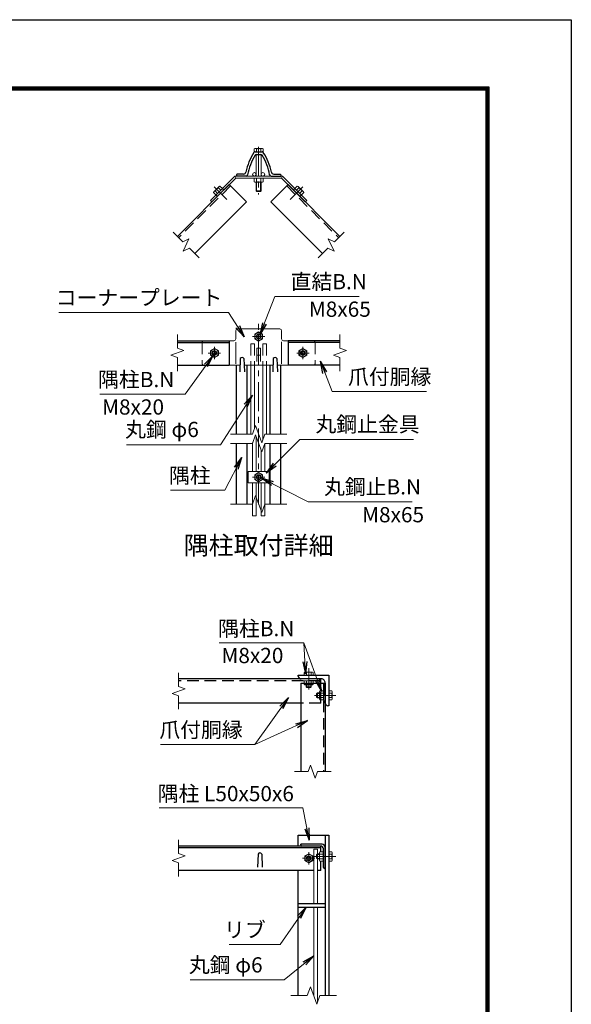
# Model space of a CAD drawing. Units: millimetres. Extents: x 0 to 8400, y 0 to 5940.
# Drawn here: x 6593 to 8400, y 2711 to 5940 of the extents above; entities that cross this region are included whole.
import ezdxf
from ezdxf.enums import TextEntityAlignment as Align

# ---------------------------------------------------------------- set-up
doc = ezdxf.new("R2010")
doc.units = ezdxf.units.MM
doc.header["$LTSCALE"] = 3
doc.header["$MEASUREMENT"] = 0
doc.linetypes.add('CENTER', pattern=[50.8, 31.75, -6.35, 6.35, -6.35])
doc.linetypes.add('DASHED', pattern=[19.05, 12.7, -6.35])
for name, color, linetype, lineweight in [('D-BMK', 2, 'CENTER', 13), ('D-STR-DIM', 7, 'Continuous', 13), ('D-STR-TXT', 7, 'Continuous', 13), ('D-STR3', 3, 'Continuous', 13)]:
    doc.layers.add(name, color=color, linetype=linetype, lineweight=lineweight)
for name, color, linetype in [('D-STR1', 1, 'Continuous'), ('D-TTL', 2, 'Continuous'), ('D-TTL-TXT', 7, 'Continuous')]:
    doc.layers.add(name, color=color, linetype=linetype)
doc.styles.add('ゴシック', font='txt')
doc.dimstyles.new('STYLE', dxfattribs={"dimscale": 20, "dimtxt": 2.5, "dimasz": 2, "dimexe": 1, "dimexo": 1, "dimgap": 0.8, "dimtad": 1, "dimdsep": 46, "dimtxsty": 'ゴシック', "dimblk": 'OPEN', "dimcen": 1e-08, "dimclrd": 256, "dimclre": 256, "dimclrt": 256, "dimadec": 0, "dimazin": 2, "dimtfac": 1, "dimtmove": 2, "dimatfit": 3, "dimldrblk": 'OPEN', "dimfxl": 0, "dimtolj": 1, "dimtzin": 0, "dimlwd": -1, "dimlwe": -1, "dimarcsym": 0})

# ---------------------------------------------------------------- blocks, each defined once
blk = doc.blocks.new('_Open')
at = {"color": 0, "linetype": 'ByBlock', "lineweight": -2}
for p, q in [((-1, 0.167), (0, 0)), ((-1, -0.167), (0, 0)), ((0, 0), (-1, 0))]:
    blk.add_line(p, q, dxfattribs=at)

msp = doc.modelspace()

# ---------------------------------------------------------------- linework, layer by layer
at = {"layer": 'D-BMK'}
for p, q in [((7376.016, 5523.502), (7376.016, 5367.116)), ((7230.769, 5391.612), (7272.268, 5350.113)), ((7521.263, 5391.612), (7479.764, 5350.113)), ((7376.016, 4351.758), (7376.016, 4949.712)), ((7396.016, 4900.976), (7356.016, 4900.976)), ((7251.016, 4846.976), (7211.016, 4846.976)), ((7231.016, 4866.976), (7231.016, 4826.976)), ((7501.016, 4846.976), (7541.016, 4846.976)), ((7521.016, 4866.976), (7521.016, 4826.976)), ((7396.016, 4439.909), (7356.016, 4439.909)), ((7540, 3743.225), (7540, 3813.225)), ((7559, 3724.225), (7629, 3724.225)), ((7540, 3170.056), (7540, 3210.056)), ((7560, 3190.056), (7520, 3190.056)), ((7559, 3196.056), (7629, 3196.056)), ((7618, 3196.056), (7582, 3196.056))]:
    msp.add_line(p, q, dxfattribs=at)
at = {"layer": 'D-STR-DIM'}
for p, q in [((7095.955, 5243.583), (7127.499, 5212.04)), ((7656.077, 5243.583), (7624.534, 5212.04)), ((7127.499, 5212.04), (7147.891, 5221.549)), ((7147.891, 5221.549), (7128.873, 5180.765)), ((7624.534, 5212.04), (7604.142, 5221.549)), ((7604.142, 5221.549), (7623.16, 5180.765)), ((7128.873, 5180.765), (7149.265, 5190.273)), ((7149.265, 5190.273), (7180.808, 5158.73)), ((7602.767, 5190.273), (7571.224, 5158.73)), ((7623.16, 5180.765), (7602.767, 5190.273)), ((7109.913, 4907.237), (7109.913, 4862.628)), ((7642.119, 4907.237), (7642.119, 4862.628)), ((7131.056, 4854.932), (7088.77, 4839.541)), ((7109.913, 4862.628), (7131.056, 4854.932)), ((7663.262, 4854.932), (7620.976, 4839.541)), ((7642.119, 4862.628), (7663.262, 4854.932)), ((7088.77, 4839.541), (7109.913, 4831.845)), ((7109.913, 4831.845), (7109.913, 4787.237)), ((7620.976, 4839.541), (7642.119, 4831.845)), ((7642.119, 4831.845), (7642.119, 4787.237)), ((7355.495, 4580.725), (7365.755, 4608.916)), ((7365.755, 4608.916), (7386.277, 4552.534)), ((7284.016, 4580.725), (7355.495, 4580.725)), ((7355.495, 4550.725), (7365.755, 4578.916)), ((7365.755, 4578.916), (7386.277, 4522.534)), ((7386.277, 4552.534), (7396.538, 4580.725)), ((7396.538, 4580.725), (7468.016, 4580.725)), ((7284.016, 4550.725), (7355.495, 4550.725)), ((7386.277, 4522.534), (7396.538, 4550.725)), ((7396.538, 4550.725), (7468.016, 4550.725)), ((7355.495, 4351.758), (7365.755, 4379.949)), ((7365.755, 4379.949), (7386.277, 4323.568)), ((7284.016, 4351.758), (7355.495, 4351.758)), ((7386.277, 4323.568), (7396.538, 4351.758)), ((7396.538, 4351.758), (7468.016, 4351.758)), ((7114, 3798.486), (7114, 3753.877)), ((7135.143, 3746.182), (7092.857, 3730.791)), ((7114, 3753.877), (7135.143, 3746.182)), ((7092.857, 3730.791), (7114, 3723.095)), ((7114, 3723.095), (7114, 3678.486)), ((7538.348, 3474.225), (7546.043, 3495.369)), ((7546.043, 3495.369), (7561.434, 3453.082)), ((7493.739, 3474.225), (7538.348, 3474.225)), ((7561.434, 3453.082), (7569.13, 3474.225)), ((7569.13, 3474.225), (7613.739, 3474.225)), ((7114, 3250.317), (7114, 3205.708)), ((7135.143, 3198.013), (7092.857, 3182.622)), ((7114, 3205.708), (7135.143, 3198.013)), ((7092.857, 3182.622), (7114, 3174.926)), ((7114, 3174.926), (7114, 3130.317)), ((7545.739, 2768.247), (7535.478, 2740.056)), ((7566.26, 2711.865), (7545.739, 2768.247)), ((7535.478, 2740.056), (7481, 2740.056)), ((7576.521, 2740.056), (7566.26, 2711.865)), ((7631, 2740.056), (7576.521, 2740.056))]:
    msp.add_line(p, q, dxfattribs=at)
at = {"layer": 'D-STR1'}
for p, q in [((7364.877, 5506.76), (7387.156, 5506.76)), ((7367.877, 5497.76), (7383.476, 5497.76)), ((7303.016, 5430.76), (7303.016, 5426.76)), ((7303.016, 5430.76), (7303.016, 5426.76)), ((7335.073, 5426.76), (7303.016, 5426.76)), ((7326.528, 5433.76), (7306.016, 5433.76)), ((7416.959, 5426.76), (7449.016, 5426.76)), ((7425.504, 5433.76), (7446.016, 5433.76)), ((7449.016, 5430.76), (7449.016, 5426.76)), ((7279.803, 5399.147), (7110.097, 5229.441)), ((7279.803, 5399.147), (7336.371, 5342.578)), ((7472.229, 5399.147), (7415.661, 5342.578)), ((7472.229, 5399.147), (7641.935, 5229.441)), ((7336.371, 5342.578), (7166.666, 5172.873)), ((7415.661, 5342.578), (7585.366, 5172.873)), ((7109.913, 4886.976), (7279.803, 4886.976)), ((7109.913, 4880.976), (7279.803, 4880.976)), ((7279.803, 4886.976), (7279.803, 4806.976)), ((7472.229, 4886.976), (7472.229, 4806.976)), ((7642.119, 4886.976), (7472.229, 4886.976)), ((7642.119, 4880.976), (7472.229, 4880.976)), ((7316.016, 4828.732), (7314.516, 4785.732)), ((7328.016, 4828.732), (7329.516, 4785.732)), ((7424.016, 4828.732), (7422.516, 4785.732)), ((7436.016, 4828.732), (7437.516, 4785.732)), ((7109.913, 4806.976), (7279.803, 4806.976)), ((7303.016, 4580.725), (7303.016, 4806.976)), ((7338.016, 4580.725), (7338.016, 4806.976)), ((7414.016, 4580.725), (7414.016, 4806.976)), ((7449.016, 4580.725), (7449.016, 4806.976)), ((7642.119, 4806.976), (7472.229, 4806.976)), ((7303.016, 4351.758), (7303.016, 4550.725)), ((7338.016, 4351.758), (7338.016, 4550.725)), ((7414.016, 4351.758), (7414.016, 4550.725)), ((7449.016, 4351.758), (7449.016, 4550.725)), ((7580, 3778.225), (7114, 3778.225)), ((7506, 3790.225), (7606, 3790.225)), ((7506, 3787.225), (7506, 3790.225)), ((7581, 3778.225), (7515, 3778.225)), ((7606, 3790.225), (7606, 3690.225)), ((7514, 3764.225), (7594, 3764.225)), ((7514, 3764.225), (7514, 3474.225)), ((7594, 3699.225), (7594, 3765.225)), ((7594, 3764.225), (7594, 3474.225)), ((7514, 3698.225), (7114, 3698.225)), ((7606, 3690.225), (7603, 3690.225)), ((7506, 3230.056), (7506, 3266.056)), ((7506, 3266.056), (7606, 3266.056)), ((7594, 3266.056), (7594, 2740.056)), ((7606, 3266.056), (7606, 2740.056)), ((7580, 3230.056), (7114, 3230.056)), ((7584, 3236.056), (7514, 3236.056)), ((7514, 3234.056), (7514, 3236.056)), ((7579, 3230.056), (7518, 3230.056)), ((7580, 3211.067), (7580, 3230.056)), ((7580, 3224.056), (7114, 3224.056)), ((7374, 3203.799), (7372.5, 3160.799)), ((7386, 3203.799), (7387.5, 3160.799)), ((7588, 3160.056), (7588, 3221.056)), ((7594, 3156.056), (7594, 3226.056)), ((7580, 3150.056), (7580, 3181.045)), ((7557.266, 3150.056), (7114, 3150.056)), ((7506, 2740.056), (7506, 3150.056)), ((7580, 3150.056), (7569.266, 3150.056)), ((7592, 3156.056), (7594, 3156.056)), ((7506, 3042.056), (7594, 3042.056)), ((7506, 3030.056), (7594, 3030.056))]:
    msp.add_line(p, q, dxfattribs=at)
at = {"layer": 'D-STR1', "linetype": 'DASHED'}
for p, q in [((7284.046, 5394.904), (7114.34, 5225.198)), ((7467.987, 5394.904), (7637.692, 5225.198)), ((7580, 3698.225), (7580, 3778.225)), ((7580, 3772.225), (7114, 3772.225)), ((7588, 3764.225), (7588, 3474.225)), ((7580, 3698.225), (7514, 3698.225))]:
    msp.add_line(p, q, dxfattribs=at)
at = {"layer": 'D-STR1'}
for centre, radius, start, end in [((7511.931, 5405.059), 181, 146.671483, 168.802804), ((7506.016, 5405.16), 168, 147.491596, 171.155273), ((7364.877, 5501.76), 5, 90, 146.671483), ((7368.556, 5492.76), 5, 90, 147.491596), ((7383.476, 5492.76), 5, 32.508404, 90), ((7387.156, 5501.76), 5, 33.328517, 90), ((7246.016, 5405.16), 168, 8.844727, 32.508404), ((7240.102, 5405.059), 181, 11.197196, 33.328517), ((7306.016, 5430.76), 3, 90, 180), ((7326.528, 5441.76), 8, 270, 348.802804), ((7335.073, 5431.76), 5, 270, 351.155273), ((7416.959, 5431.76), 5, 188.844727, 270), ((7425.504, 5441.76), 8, 191.197196, 270), ((7446.016, 5430.76), 3, 0, 90), ((7322.016, 4826.232), 6.5, 22.619865, 157.380135), ((7430.016, 4826.232), 6.5, 22.619865, 157.380135), ((7515, 3787.225), 9, 179.999999, 270.000001), ((7581, 3765.225), 13, 359.999999, 90.000001), ((7603, 3699.225), 9, 179.999999, 270.000001), ((7518, 3234.056), 4, 180, 270), ((7579, 3221.056), 9, 0, 90), ((7584, 3226.056), 10, 0, 90), ((7380, 3201.299), 6.5, 22.619865, 157.380135), ((7592, 3160.056), 4, 180, 270)]:
    msp.add_arc(centre, radius, start, end, dxfattribs=at)
at = {"layer": 'D-STR3'}
for p, q in [((7363.416, 5517.36), (7361.005, 5515.968)), ((7361.005, 5506.76), (7361.005, 5515.968)), ((7391.027, 5506.76), (7361.005, 5506.76)), ((7388.616, 5517.36), (7363.416, 5517.36)), ((7368.016, 5497.731), (7368.016, 5426.76)), ((7368.511, 5506.76), (7368.511, 5515.968)), ((7383.522, 5506.76), (7383.522, 5515.968)), ((7384.016, 5497.731), (7384.016, 5426.76)), ((7388.616, 5517.36), (7391.027, 5515.968)), ((7391.027, 5506.76), (7391.027, 5515.968)), ((7298.365, 5426.76), (7218.709, 5347.104)), ((7301.016, 5420.36), (7298.365, 5426.76)), ((7298.365, 5426.76), (7453.667, 5426.76)), ((7451.016, 5420.36), (7453.667, 5426.76)), ((7453.667, 5426.76), (7533.323, 5347.104)), ((7301.016, 5420.36), (7223.234, 5342.578)), ((7246.64, 5393.419), (7228.962, 5375.741)), ((7249.44, 5394.17), (7246.64, 5393.419)), ((7257.608, 5386.002), (7249.44, 5394.17)), ((7301.016, 5420.36), (7451.016, 5420.36)), ((7361.005, 5420.36), (7361.005, 5408.81)), ((7361.005, 5420.36), (7391.027, 5420.36)), ((7361.005, 5408.81), (7363.516, 5407.36)), ((7363.516, 5407.36), (7388.516, 5407.36)), ((7368.016, 5407.36), (7368.016, 5379.16)), ((7368.511, 5420.36), (7368.511, 5408.81)), ((7369.516, 5407.36), (7369.516, 5377.66)), ((7382.516, 5407.36), (7382.516, 5377.66)), ((7383.522, 5420.36), (7383.522, 5408.81)), ((7384.016, 5407.36), (7384.016, 5379.16)), ((7391.027, 5408.81), (7388.516, 5407.36)), ((7391.027, 5420.36), (7391.027, 5408.81)), ((7451.016, 5420.36), (7528.798, 5342.578)), ((7494.425, 5386.002), (7502.592, 5394.17)), ((7502.592, 5394.17), (7505.393, 5393.419)), ((7505.393, 5393.419), (7523.07, 5375.741)), ((7228.212, 5372.941), (7228.962, 5375.741)), ((7236.379, 5364.773), (7228.212, 5372.941)), ((7241.686, 5370.081), (7233.519, 5378.248)), ((7236.387, 5364.781), (7240.912, 5360.256)), ((7252.3, 5380.695), (7244.133, 5388.862)), ((7257.6, 5385.995), (7262.125, 5381.469)), ((7384.016, 5379.16), (7368.016, 5379.16)), ((7368.016, 5379.16), (7370.416, 5376.76)), ((7381.616, 5376.76), (7370.416, 5376.76)), ((7384.016, 5379.16), (7381.616, 5376.76)), ((7494.433, 5385.995), (7489.907, 5381.469)), ((7494.433, 5385.995), (7489.907, 5381.469)), ((7499.732, 5380.695), (7507.899, 5388.862)), ((7510.346, 5370.081), (7518.514, 5378.248)), ((7515.646, 5364.781), (7511.12, 5360.256)), ((7515.646, 5364.781), (7511.12, 5360.256)), ((7515.654, 5364.773), (7523.821, 5372.941)), ((7523.821, 5372.941), (7523.07, 5375.741)), ((7223.234, 5342.578), (7218.709, 5347.104)), ((7528.798, 5342.578), (7533.323, 5347.104)), ((7301.016, 4919.976), (7301.016, 4892.976)), ((7307.016, 4925.976), (7445.016, 4925.976)), ((7376.016, 4915.987), (7363.016, 4908.481)), ((7363.016, 4908.481), (7363.016, 4893.47)), ((7389.016, 4908.481), (7376.016, 4915.987)), ((7389.016, 4893.47), (7389.016, 4908.481)), ((7451.016, 4919.976), (7451.016, 4892.976)), ((7197.016, 4886.976), (7295.016, 4886.976)), ((7301.016, 4810.976), (7301.016, 4882.984)), ((7363.016, 4893.47), (7376.016, 4885.965)), ((7376.016, 4885.965), (7389.016, 4893.47)), ((7451.016, 4810.976), (7451.016, 4883.166)), ((7457.016, 4886.976), (7555.016, 4886.976)), ((7231.016, 4861.987), (7218.016, 4854.481)), ((7218.016, 4854.481), (7218.016, 4839.47)), ((7244.016, 4854.481), (7231.016, 4861.987)), ((7244.016, 4839.47), (7244.016, 4854.481)), ((7382.016, 4862.976), (7370.016, 4862.976)), ((7370.016, 4862.976), (7370.016, 4818.925)), ((7382.016, 4862.976), (7382.016, 4818.925)), ((7508.016, 4854.481), (7521.016, 4861.987)), ((7508.016, 4839.47), (7508.016, 4854.481)), ((7521.016, 4861.987), (7534.016, 4854.481)), ((7534.016, 4854.481), (7534.016, 4839.47)), ((7218.016, 4839.47), (7231.016, 4831.965)), ((7231.016, 4831.965), (7244.016, 4839.47)), ((7382.016, 4840.325), (7370.016, 4840.325)), ((7521.016, 4831.965), (7508.016, 4839.47)), ((7534.016, 4839.47), (7521.016, 4831.965)), ((7197.016, 4806.976), (7315.257, 4806.976)), ((7328.775, 4806.976), (7423.257, 4806.976)), ((7350.016, 4806.976), (7350.016, 4580.725)), ((7362.016, 4806.976), (7362.016, 4598.642)), ((7390.016, 4806.976), (7390.016, 4562.807)), ((7402.016, 4806.976), (7402.016, 4580.725)), ((7436.775, 4806.976), (7555.016, 4806.976)), ((7368.016, 4572.705), (7368.016, 4458.909)), ((7356.016, 4552.157), (7356.016, 4458.909)), ((7384.016, 4528.745), (7384.016, 4458.909)), ((7396.016, 4549.291), (7396.016, 4458.909)), ((7341.616, 4458.909), (7410.416, 4458.909)), ((7341.616, 4458.909), (7341.616, 4420.909)), ((7410.416, 4458.909), (7410.416, 4420.909)), ((7376.016, 4454.92), (7363.016, 4447.414)), ((7363.016, 4447.414), (7363.016, 4432.403)), ((7363.016, 4432.403), (7376.016, 4424.898)), ((7389.016, 4447.414), (7376.016, 4454.92)), ((7376.016, 4424.898), (7389.016, 4432.403)), ((7389.016, 4432.403), (7389.016, 4447.414)), ((7341.616, 4420.909), (7410.416, 4420.909)), ((7356.016, 4420.909), (7356.016, 4313.505)), ((7368.016, 4420.909), (7368.016, 4313.505)), ((7384.016, 4420.909), (7384.016, 4313.505)), ((7396.016, 4420.909), (7396.016, 4313.505)), ((7356.016, 4313.505), (7368.016, 4313.505)), ((7384.016, 4313.505), (7396.016, 4313.505)), ((7527.4, 3800.825), (7524.989, 3799.433)), ((7524.989, 3790.225), (7524.989, 3799.433)), ((7555.011, 3790.225), (7524.989, 3790.225)), ((7552.6, 3800.825), (7527.4, 3800.825)), ((7532.494, 3790.225), (7532.494, 3799.433)), ((7547.505, 3790.225), (7547.505, 3799.433)), ((7552.6, 3800.825), (7555.011, 3799.433)), ((7555.011, 3790.225), (7555.011, 3799.433)), ((7524.989, 3772.225), (7524.989, 3760.675)), ((7524.989, 3772.225), (7555.011, 3772.225)), ((7524.989, 3760.675), (7527.5, 3759.225)), ((7527.5, 3759.225), (7552.5, 3759.225)), ((7532, 3759.225), (7532, 3752.625)), ((7548, 3752.625), (7532, 3752.625)), ((7532, 3752.625), (7534.4, 3750.225)), ((7532.494, 3772.225), (7532.494, 3760.675)), ((7533.5, 3759.225), (7533.5, 3751.125)), ((7545.6, 3750.225), (7534.4, 3750.225)), ((7548, 3752.625), (7545.6, 3750.225)), ((7546.5, 3759.225), (7546.5, 3751.125)), ((7547.505, 3772.225), (7547.505, 3760.675)), ((7548, 3759.225), (7548, 3752.625)), ((7555.011, 3760.675), (7552.5, 3759.225)), ((7555.011, 3772.225), (7555.011, 3760.675)), ((7568.4, 3732.225), (7566, 3729.825)), ((7566, 3729.825), (7566, 3718.625)), ((7568.4, 3716.225), (7566, 3718.625)), ((7575, 3730.725), (7566.9, 3730.725)), ((7575, 3717.725), (7566.9, 3717.725)), ((7568.4, 3732.225), (7568.4, 3716.225)), ((7575, 3732.225), (7568.4, 3732.225)), ((7575, 3716.225), (7568.4, 3716.225)), ((7576.45, 3739.236), (7575, 3736.725)), ((7575, 3711.725), (7575, 3736.725)), ((7588, 3739.236), (7576.45, 3739.236)), ((7588, 3731.731), (7576.45, 3731.731)), ((7588, 3716.72), (7576.45, 3716.72)), ((7588, 3709.214), (7588, 3739.236)), ((7606, 3739.236), (7615.208, 3739.236)), ((7606, 3739.236), (7606, 3709.214)), ((7606, 3731.731), (7615.208, 3731.731)), ((7606, 3716.72), (7615.208, 3716.72)), ((7616.6, 3736.825), (7615.208, 3739.236)), ((7616.6, 3736.825), (7616.6, 3711.625)), ((7576.45, 3709.214), (7575, 3711.725)), ((7588, 3709.214), (7576.45, 3709.214)), ((7606, 3709.214), (7615.208, 3709.214)), ((7616.6, 3711.625), (7615.208, 3709.214)), ((7540, 3205.067), (7527, 3197.562)), ((7527, 3197.562), (7527, 3182.551)), ((7553, 3197.562), (7540, 3205.067)), ((7553, 3182.551), (7553, 3197.562)), ((7557.266, 3220.056), (7557.266, 3042.056)), ((7569.266, 3220.056), (7557.266, 3220.056)), ((7568.4, 3204.056), (7566, 3201.656)), ((7566, 3201.656), (7566, 3190.456)), ((7575, 3202.556), (7566.9, 3202.556)), ((7575, 3204.056), (7568.4, 3204.056)), ((7568.4, 3204.056), (7568.4, 3188.056)), ((7569.266, 3220.056), (7569.266, 3204.056)), ((7576.45, 3211.067), (7575, 3208.556)), ((7575, 3183.556), (7575, 3208.556)), ((7588, 3211.067), (7576.45, 3211.067)), ((7588, 3203.562), (7576.45, 3203.562)), ((7588, 3181.045), (7588, 3211.067)), ((7606, 3211.067), (7606, 3181.045)), ((7606, 3211.067), (7615.208, 3211.067)), ((7606, 3203.562), (7615.208, 3203.562)), ((7616.6, 3208.656), (7615.208, 3211.067)), ((7616.6, 3208.656), (7616.6, 3183.456)), ((7527, 3182.551), (7540, 3175.045)), ((7540, 3175.045), (7553, 3182.551)), ((7568.4, 3188.056), (7566, 3190.456)), ((7575, 3189.556), (7566.9, 3189.556)), ((7575, 3188.056), (7568.4, 3188.056)), ((7569.266, 3188.056), (7569.266, 3042.056)), ((7576.45, 3181.045), (7575, 3183.556)), ((7588, 3188.551), (7576.45, 3188.551)), ((7588, 3181.045), (7576.45, 3181.045)), ((7606, 3188.551), (7615.208, 3188.551)), ((7606, 3181.045), (7615.208, 3181.045)), ((7616.6, 3183.456), (7615.208, 3181.045)), ((7557.266, 3030.056), (7557.266, 2740.056)), ((7569.266, 3030.056), (7569.266, 2720.123))]:
    msp.add_line(p, q, dxfattribs=at)
at = {"layer": 'D-STR3', "linetype": 'DASHED'}
for p, q in [((7191.016, 4880.976), (7191.016, 4812.976)), ((7350.016, 4876.976), (7350.016, 4806.976)), ((7350.016, 4876.976), (7362.016, 4876.976)), ((7362.016, 4876.976), (7362.016, 4806.976)), ((7402.016, 4876.976), (7390.016, 4876.976)), ((7390.016, 4876.976), (7390.016, 4806.976)), ((7402.016, 4876.976), (7402.016, 4806.976)), ((7561.016, 4880.976), (7561.016, 4812.976))]:
    msp.add_line(p, q, dxfattribs=at)
at = {"layer": 'D-STR3'}
for centre, radius in [((7362.016, 5432.76), 6), ((7390.016, 5432.76), 6), ((7376.016, 4900.976), 12.5), ((7376.016, 4900.976), 8), ((7376.016, 4900.976), 5.6), ((7231.016, 4846.976), 12.5), ((7231.016, 4846.976), 8), ((7231.016, 4846.976), 5.6), ((7521.016, 4846.976), 12.5), ((7521.016, 4846.976), 8), ((7521.016, 4846.976), 5.6), ((7376.016, 4439.909), 12.5), ((7376.016, 4439.909), 8), ((7376.016, 4439.909), 5.6), ((7540, 3190.056), 12.5), ((7540, 3190.056), 8), ((7540, 3190.056), 5.6)]:
    msp.add_circle(centre, radius, dxfattribs=at)
for centre, radius, start, end in [((7364.758, 5510.484), 6.645, 55.61585, 124.38415), ((7376.016, 5492.29), 24.839, 72.412098, 107.587902), ((7387.274, 5510.484), 6.645, 55.61585, 124.38415), ((7250.665, 5387.638), 6.645, 100.615852, 169.384157), ((7364.758, 5414.294), 6.645, 235.615852, 304.384157), ((7376.016, 5432.488), 24.839, 252.412105, 287.587895), ((7387.274, 5414.294), 6.645, 235.615862, 304.384138), ((7501.368, 5387.638), 6.645, 10.615843, 79.384148), ((7234.743, 5371.717), 6.645, 100.615862, 169.384138), ((7255.569, 5366.812), 24.839, 117.412105, 152.587895), ((7496.464, 5366.812), 24.839, 27.412105, 62.587895), ((7517.289, 5371.717), 6.645, 10.615862, 79.384138), ((7307.016, 4919.976), 6, 90, 180), ((7445.016, 4919.976), 6, 0, 90), ((7295.016, 4892.976), 6, 270, 0), ((7457.016, 4892.976), 6, 180, 270), ((7528.741, 3793.949), 6.645, 55.61585, 124.38415), ((7540, 3775.755), 24.839, 72.412098, 107.587902), ((7551.258, 3793.949), 6.645, 55.61585, 124.38415), ((7528.741, 3766.159), 6.645, 235.615852, 304.384157), ((7540, 3784.353), 24.839, 252.412105, 287.587895), ((7551.258, 3766.159), 6.645, 235.615862, 304.384138), ((7581.934, 3735.484), 6.645, 145.615862, 214.384138), ((7600.127, 3724.225), 24.839, 162.412105, 197.587895), ((7581.934, 3712.967), 6.645, 145.615843, 214.384148), ((7609.724, 3735.484), 6.645, 325.61585, 34.38415), ((7591.53, 3724.225), 24.839, 342.412098, 17.587902), ((7609.724, 3712.967), 6.645, 325.61585, 34.38415), ((7581.934, 3207.314), 6.645, 145.615862, 214.384138), ((7600.127, 3196.056), 24.839, 162.412105, 197.587895), ((7609.724, 3207.314), 6.645, 325.61585, 34.38415), ((7591.53, 3196.056), 24.839, 342.412098, 17.587902), ((7581.934, 3184.798), 6.645, 145.615843, 214.384148), ((7609.724, 3184.798), 6.645, 325.61585, 34.38415)]:
    msp.add_arc(centre, radius, start, end, dxfattribs=at)
at = {"layer": 'D-STR3', "linetype": 'DASHED'}
for centre, start, end in [((7197.016, 4880.976), 90, 180), ((7555.016, 4880.976), 0, 90), ((7197.016, 4812.976), 180, 270), ((7555.016, 4812.976), 270, 0)]:
    msp.add_arc(centre, 6, start, end, dxfattribs=at)
at = {"layer": 'D-TTL'}
msp.add_lwpolyline([(0, 5940), (8400, 5940), (8400, 0), (0, 0)], close=True, dxfattribs=at)
at = {"layer": 'D-TTL', "color": 7}
for points in [[(270, 5720), (8130, 5720), (8130, 220), (270, 220)], [(272.5, 5717.5), (8127.5, 5717.5), (8127.5, 222.5), (272.5, 222.5)], [(275, 5715), (8125, 5715), (8125, 225), (275, 225)], [(277.5, 5712.5), (8122.5, 5712.5), (8122.5, 227.5), (277.5, 227.5)], [(280, 5710), (8120, 5710), (8120, 230), (280, 230)]]:
    msp.add_lwpolyline(points, close=True, dxfattribs=at)

# ---------------------------------------------------------------- texts
at = {"layer": 'D-STR-TXT', "style": 'ゴシック'}
for s, p in [('直結B.N', (7480.814, 5055.879)), ('コーナープレート', (6711.383, 5003.474)), ('M8x65', (7540.445, 4965.691)), ('隅柱B.N', (6850.267, 4734.958)), ('爪付胴縁', (7668.816, 4744.088)), ('M8x20', (6863.248, 4644.951)), ('丸鋼 φ6', (6938.661, 4571.225)), ('丸鋼止金具', (7562.18, 4588.282)), ('隅柱', (7082.691, 4420.187)), ('丸鋼止B.N', (7590.292, 4383.095)), ('M8x65', (7714.898, 4291.765)), ('隅柱B.N', (7243.514, 3918.313)), ('M8x20', (7254.211, 3830.029)), ('爪付胴縁', (7050.894, 3586.388)), ('隅柱 L50x50x6', (7045.532, 3377.16)), ('リブ', (7262.745, 2930.504)), ('丸鋼 φ6', (7147.643, 2815.493))]:
    msp.add_text(s, height=50, dxfattribs=at).set_placement(p)
at = {"layer": 'D-TTL-TXT', "linetype": 'Continuous', "style": 'ゴシック'}
msp.add_text('隅柱取付詳細', height=60, dxfattribs=at).set_placement((7376.02, 4208.304), align=Align.MIDDLE)

# ---------------------------------------------------------------- leaders
at = {"layer": 'D-STR-TXT'}
for points in [[(7380.198, 4906.463), (7429.382, 5032.645), (7704.925, 5032.645)], [(7328.731, 4899.571), (7277.789, 4979.986), (6721.535, 4979.986)], [(7227.083, 4838.619), (7135.348, 4712.106), (6855.343, 4712.106)], [(7578.227, 4819.916), (7616.877, 4720.854), (7925.923, 4720.854)], [(7355.739, 4709.049), (7251.006, 4545.834), (6942.975, 4545.834)], [(7400.286, 4452.427), (7510.495, 4563.779), (7883.246, 4563.779)], [(7321.059, 4504.437), (7265.087, 4397.334), (7087.767, 4397.334)], [(7385.636, 4436.777), (7538.607, 4358.719), (7879.378, 4358.719)], [(7582.246, 3736.748), (7523.625, 3896.983), (7246.306, 3896.983)], [(7529.787, 3794.567), (7523.625, 3896.983)], [(7473.657, 3717.449), (7364.001, 3563.154), (7054.955, 3563.154)], [(7536.502, 3641.75), (7364.001, 3563.154)], [(7541.754, 3248.904), (7520.313, 3355.322), (7050.608, 3355.322)], [(7531.735, 3030.056), (7446.664, 2906.89), (7278.989, 2906.89)], [(7557.266, 2870.628), (7459.988, 2791.371), (7151.958, 2791.371)]]:
    msp.add_leader(points, dimstyle='STYLE', override={"dimgap": 0.8, "dimtad": 1}, dxfattribs=at)

doc.saveas('drawing.dxf')
